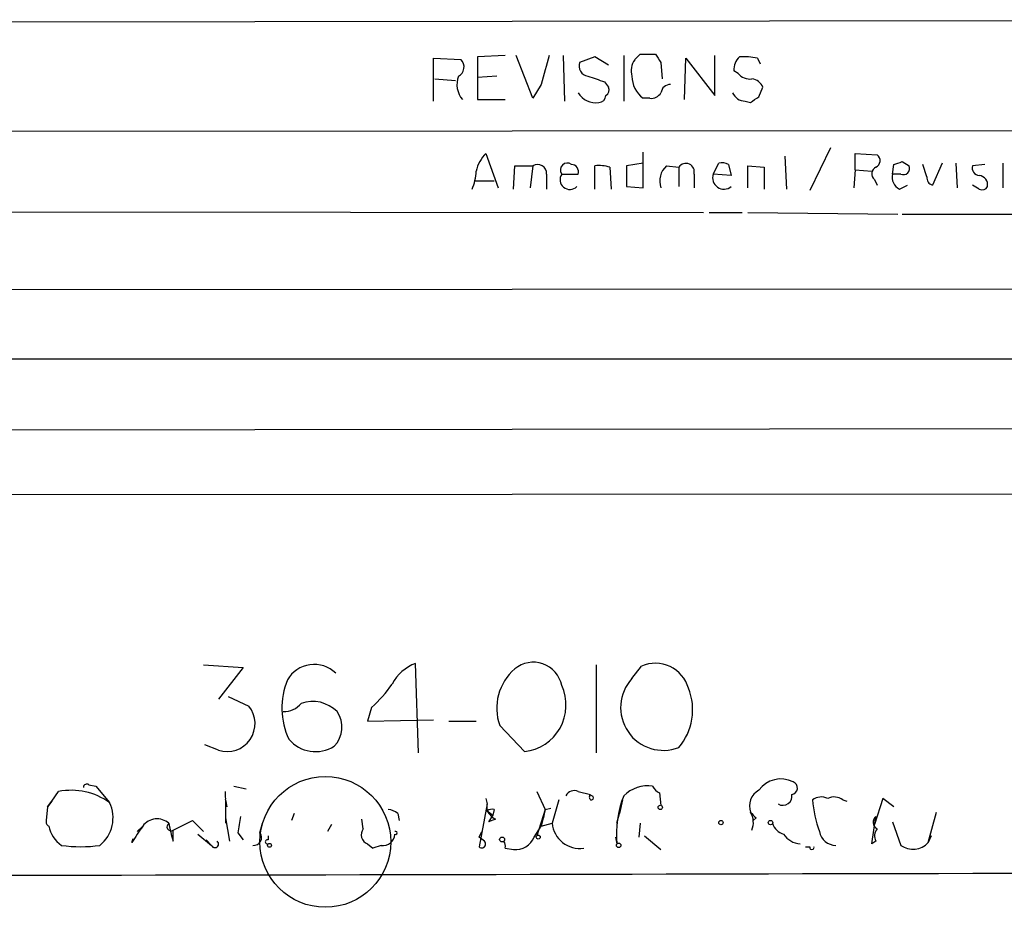
# Model space of a CAD drawing. Extents: x 8 to 1024, y 6 to 818.
# Drawn here: x 897 to 958, y 13 to 68 of the extents above; entities that cross this region are included whole.
import ezdxf

# ---------------------------------------------------------------- set-up
doc = ezdxf.new("R2010")
doc.units = 0
doc.header["$MEASUREMENT"] = 0
doc.layers.add('MAIN', color=5, linetype='CONTINUOUS')

msp = doc.modelspace()

# ---------------------------------------------------------------- linework, layer by layer
at = {"layer": 'MAIN'}
for p, q in [((867.8333, 67.6486), (1002.7073, 67.8179)), ((922.528, 62.8226), (922.528, 65.4473)), ((922.528, 65.4473), (924.2213, 65.3626)), ((926.9307, 65.6166), (925.2373, 65.5319)), ((925.2373, 65.5319), (925.2373, 64.2619)), ((928.624, 62.9919), (927.608, 65.6166)), ((930.4867, 65.6166), (930.5713, 62.8226)), ((932.434, 65.5319), (931.5027, 65.1933)), ((933.2807, 65.0239), (932.434, 65.5319)), ((934.212, 65.6166), (934.212, 62.8226)), ((935.228, 65.7013), (936.1593, 65.7013)), ((937.9373, 62.9073), (938.022, 65.4473)), ((938.022, 65.4473), (939.8, 63.1613)), ((939.8, 63.1613), (939.8, 65.6166)), ((942.4247, 65.4473), (942.594, 65.1086)), ((936.498, 65.1933), (936.5827, 64.1773)), ((922.6127, 64.1773), (923.8827, 64.0926)), ((926.4227, 64.3466), (925.2373, 64.2619)), ((925.2373, 64.2619), (925.2373, 62.9073)), ((941.2393, 64.5159), (940.9853, 64.6853)), ((929.132, 63.8386), (928.624, 62.9919)), ((933.0267, 64.0079), (933.2807, 63.6693)), ((942.5093, 63.0766), (942.7633, 63.6693)), ((925.2373, 62.9073), (926.9307, 62.9073)), ((935.8207, 62.9919), (935.3973, 62.9919)), ((941.6627, 62.8226), (942.0013, 62.7379)), ((867.7487, 60.9599), (1002.792, 61.0446)), ((946.912, 59.9439), (945.642, 57.3193)), ((925.7453, 59.6053), (926.5073, 57.4886)), ((935.3973, 57.4886), (935.3973, 59.6899)), ((944.118, 59.4359), (944.2027, 57.4039)), ((948.436, 58.5893), (948.436, 59.6053)), ((948.436, 59.6053), (949.7907, 59.5206)), ((927.4387, 57.4039), (927.5233, 58.8433)), ((927.5233, 58.8433), (928.624, 58.8433)), ((928.624, 58.8433), (928.4547, 57.4886)), ((932.434, 57.4039), (932.434, 58.8433)), ((933.3653, 58.7586), (933.45, 57.4039)), ((935.3973, 59.0126), (934.3813, 58.8433)), ((934.3813, 58.8433), (934.3813, 57.5733)), ((936.8367, 58.8433), (937.5987, 58.7586)), ((937.5987, 58.7586), (937.5987, 57.5733)), ((939.7153, 58.3353), (940.054, 59.0126)), ((940.6467, 58.9279), (940.816, 58.2506)), ((941.832, 57.4886), (941.832, 58.8433)), ((941.832, 58.8433), (942.848, 58.7586)), ((942.848, 58.7586), (942.848, 57.4039)), ((950.722, 58.3353), (950.8067, 58.9279)), ((951.3147, 59.0973), (951.738, 58.8433)), ((952.8387, 58.1659), (952.5847, 58.9279)), ((953.77, 59.0126), (953.1773, 57.6579)), ((954.6167, 59.0126), (954.7013, 57.4886)), ((956.3947, 58.9279), (955.6327, 58.8433)), ((957.4953, 59.0126), (957.4953, 57.4886)), ((929.4707, 58.3353), (929.4707, 57.4039)), ((930.402, 58.3353), (931.418, 58.3353)), ((938.53, 58.3353), (938.53, 57.4886)), ((940.816, 58.2506), (939.7153, 58.3353)), ((948.436, 58.5893), (948.3513, 57.4886)), ((948.436, 58.5893), (949.452, 58.5046)), ((951.23, 58.3353), (950.722, 58.3353)), ((925.068, 57.9119), (926.2533, 57.9119)), ((934.3813, 57.5733), (935.3973, 57.4886)), ((949.6213, 57.9966), (949.7907, 57.6579)), ((951.1453, 57.4039), (951.6533, 57.6579)), ((956.056, 57.4039), (955.6327, 57.6579)), ((867.7487, 56.0493), (939.1227, 55.9646)), ((939.4613, 55.9646), (941.4933, 55.9646)), ((941.832, 55.9646), (951.0607, 55.8799)), ((951.3147, 55.8799), (1002.792, 55.8799)), ((867.664, 51.2233), (1002.792, 51.3079)), ((867.664, 46.9899), (1002.8767, 46.9899)), ((868.5953, 42.5873), (1002.8767, 42.7566)), ((1002.8767, 38.6926), (867.7487, 38.6079)), ((908.3887, 28.1939), (910.844, 28.0246)), ((910.844, 28.0246), (909.32, 26.0773)), ((921.5967, 22.7753), (921.4273, 28.2786)), ((932.5187, 28.1939), (932.5187, 22.7753)), ((934.72, 27.3473), (935.3127, 28.1093)), ((909.9127, 26.2466), (911.1827, 25.6539)), ((918.718, 25.5693), (918.464, 24.7226)), ((918.464, 24.7226), (922.528, 24.8073)), ((923.4593, 24.7226), (925.1527, 24.7226)), ((928.116, 22.8599), (926.592, 24.4686)), ((909.32, 22.9446), (908.4733, 23.2833)), ((901.3613, 20.8279), (901.7847, 20.7433)), ((901.7847, 20.7433), (902.6313, 19.7273)), ((910.2513, 20.7433), (911.0133, 20.5739)), ((899.0753, 19.8119), (899.4987, 20.4046)), ((909.7433, 20.0659), (909.7433, 20.4046)), ((925.7453, 19.9813), (925.83, 19.6426)), ((928.878, 20.4046), (929.386, 19.3039)), ((931.418, 20.4046), (932.18, 20.2353)), ((936.4133, 20.3199), (936.498, 19.5579)), ((950.1293, 19.9813), (949.6213, 18.3726)), ((950.8067, 19.4733), (950.1293, 19.9813)), ((898.8213, 19.4733), (898.7367, 18.6266)), ((899.0753, 19.8119), (898.8213, 19.4733)), ((898.8213, 19.4733), (899.0753, 19.8119)), ((909.7433, 19.8966), (909.828, 19.4733)), ((909.7433, 19.8966), (909.7433, 18.4573)), ((925.83, 19.6426), (925.322, 17.0179)), ((925.83, 19.2193), (925.83, 19.6426)), ((929.386, 19.3039), (929.7247, 19.3886)), ((929.386, 19.3039), (929.7247, 19.3886)), ((929.386, 19.3039), (929.7247, 19.3886)), ((930.2327, 19.8966), (929.8093, 18.4573)), ((934.1273, 19.8966), (933.958, 19.0499)), ((947.674, 19.8966), (947.928, 19.8119)), ((909.7433, 18.7959), (909.9973, 17.3566)), ((913.9767, 19.0499), (913.8073, 18.6266)), ((920.3267, 19.0499), (920.4113, 18.6266)), ((925.83, 19.2193), (926.1687, 18.9653)), ((926.1687, 18.9653), (925.9147, 18.5419)), ((926.2533, 19.3039), (926.1687, 18.9653)), ((929.386, 19.3039), (928.878, 17.6953)), ((929.386, 19.3039), (929.132, 18.2879)), ((929.3013, 18.7959), (929.386, 19.3039)), ((933.7887, 18.4573), (933.958, 19.0499)), ((942.34, 18.7959), (942.1707, 18.6266)), ((949.452, 17.1873), (949.706, 18.8806)), ((952.9233, 17.2719), (953.4313, 19.1346)), ((904.3247, 17.9493), (904.6633, 18.2879)), ((906.526, 18.0339), (907.7113, 18.6266)), ((907.7113, 18.6266), (908.3887, 17.9493)), ((911.86, 17.8646), (912.0293, 18.4573)), ((916.2627, 18.3726), (916.0087, 17.9493)), ((918.21, 18.1186), (918.1253, 18.7113)), ((926.338, 18.7113), (925.9147, 18.5419)), ((928.7087, 17.6106), (929.132, 18.2879)), ((929.132, 18.2879), (929.8093, 18.4573)), ((935.228, 18.4573), (935.1433, 17.6106)), ((950.722, 18.5419), (951.23, 17.1026)), ((906.526, 17.3566), (906.526, 18.0339)), ((908.05, 17.7799), (908.8967, 17.1026)), ((910.5053, 17.8646), (910.844, 17.4413)), ((912.368, 17.6953), (912.368, 17.4413)), ((925.322, 17.6106), (925.4913, 17.9493)), ((925.6607, 17.3566), (925.322, 17.6106)), ((933.704, 17.6106), (933.7887, 17.1873)), ((935.482, 17.6953), (936.498, 16.8486)), ((953.0927, 17.6953), (952.9233, 17.2719)), ((903.986, 17.2719), (904.0707, 17.5259)), ((908.558, 17.4413), (908.8967, 17.1026)), ((918.464, 17.1873), (918.8027, 16.9333)), ((918.464, 17.1873), (918.8027, 16.9333)), ((919.3107, 17.1026), (918.8027, 16.9333)), ((945.388, 17.0179), (945.642, 17.0179)), ((949.706, 17.3566), (949.452, 17.1873)), ((926.9307, 16.9333), (927.4387, 16.8486))]:
    msp.add_line(p, q, dxfattribs=at)
for centre, radius in [((915.8816, 17.3143), 4.0183), ((936.4556, 19.431), 0.1338), ((940.1809, 18.4996), 0.1338), ((943.229, 18.4996), 0.1338), ((926.7401, 17.4625), 0.1496), ((928.9626, 17.6106), 0.1197), ((912.4526, 17.1027), 0.1197), ((933.9015, 17.1027), 0.1411)]:
    msp.add_circle(centre, radius, dxfattribs=at)
for centre, radius, start, end in [((923.7758, 64.9147), 0.6317, 295.928187, 45.153917), ((1373.8856, -62.2723), 462.2875, 163.940011, 164.169194), ((935.8204, 64.6853), 1.1513, 143.967139, 197.108217), ((850.3837, 150.2069), 119.7487, 314.885409, 315.114592), ((1063.317, 150.1145), 152.6259, 213.578058, 213.807262), ((941.9708, 64.7821), 0.9902, 130.782042, 185.60984), ((941.6203, 62.1837), 3.3613, 76.153931, 95.057234), ((932.1006, 64.9763), 0.6361, 160.052295, 261.874993), ((925.4454, 63.8504), 1.4791, 160.398811, 219.615113), ((1017.1961, 318.1845), 267.7503, 251.448775, 251.677951), ((936.4137, 64.3467), 1.6937, 180.003383, 233.121983), ((941.9893, 65.1634), 0.9908, 220.805138, 275.600694), ((942.0072, 63.3668), 0.8144, 21.805329, 84.446932), ((932.942, 63.5), 0.3787, 296.558284, 26.558284), ((937.0801, 63.2512), 0.5875, 88.966174, 172.232638), ((932.4764, 63.9415), 1.2221, 209.993198, 279.971043), ((932.6879, 63.1613), 0.4234, 270.013532, 0), ((935.9053, 63.6692), 0.6826, 262.88019, 330.261365), ((941.6711, 63.6606), 0.8381, 203.187819, 269.425694), ((857.588, 189.8957), 152.6261, 303.578069, 303.807272), ((927.2369, 58.0924), 2.1246, 134.593816, 168.81277), ((949.5165, 59.1654), 0.4487, 294.977557, 52.333315), ((928.9203, 58.3775), 0.5521, 355.615624, 122.460844), ((930.7407, 58.5893), 0.4233, 53.124688, 216.867191), ((930.9759, 58.467), 0.4613, 343.411395, 87.664214), ((932.6877, 56.47), 2.3868, 73.507232, 96.101609), ((937.6836, 57.9119), 1.2589, 132.279506, 199.648313), ((938.0302, 58.4718), 0.5181, 344.724513, 146.389676), ((940.2235, 58.0823), 0.9456, 63.413271, 100.325982), ((949.8955, 58.3518), 0.4488, 114.977557, 232.333315), ((908.7107, 186.0126), 133.8753, 288.327124, 288.556307), ((951.3994, 58.6739), 0.3786, 243.421413, 26.578587), ((956.0748, 58.7115), 0.4613, 163.399492, 267.664214), ((921.9973, 58.6531), 3.1589, 336.705668, 357.305524), ((930.9022, 57.9966), 0.6041, 145.896926, 315.523051), ((940.3656, 58.0987), 0.692, 160.00699, 310.604887), ((951.5544, 58.1517), 0.8524, 167.561596, 241.318192), ((953.2875, 58.0982), 0.4539, 171.421795, 255.948448), ((955.9713, 57.6579), 0.5987, 351.876665, 81.867191), ((956.2253, 57.7426), 0.3787, 243.441716, 333.441716), ((915.2001, 26.3181), 1.8985, 46.092679, 150.164153), ((922.3487, 25.7838), 2.6595, 110.27061, 152.578399), ((929.5823, 25.5269), 3.172, 130.473949, 199.48943), ((928.6587, 26.5707), 1.7787, 11.453334, 129.666994), ((936.1577, 26.1691), 2.1162, 16.061801, 113.53419), ((917.7651, 25.5393), 4.5507, 157.747586, 204.919003), ((936.649, 25.5636), 2.6273, 137.24118, 291.190322), ((913.5966, 31.3683), 7.7367, 311.449406, 325.701331), ((927.7938, 25.7161), 2.8743, 276.436169, 24.847816), ((934.882, 25.4247), 3.5665, 319.615818, 21.89359), ((909.848, 24.5766), 1.7152, 252.07208, 38.908653), ((913.3309, 26.6933), 1.3784, 268.686336, 320.862386), ((915.1023, 23.8429), 2.1012, 44.487101, 109.525796), ((915.2555, 24.3578), 1.6516, 315.424369, 35.430814), ((915.2742, 24.9894), 2.1324, 219.888136, 302.883747), ((943.864, 19.5085), 1.6725, 62.895653, 144.095539), ((901.2343, 20.6586), 0.2116, 53.124688, 180), ((935.7149, 18.6054), 2.1555, 82.667605, 134.204929), ((936.7099, 21.0397), 0.7785, 202.378134, 247.605454), ((944.4884, 20.6269), 0.3951, 277.693333, 69.620458), ((900.2894, 16.4788), 4.0046, 54.211512, 101.387656), ((909.5742, 19.9813), 0.1891, 333.394304, 26.578603), ((931.164, 19.8965), 0.568, 63.43946, 153.425927), ((932.307, 20.0659), 0.2117, 126.859073, 233.124688), ((932.2223, 20.0236), 0.1339, 251.578587, 108.421413), ((940.2235, 17.78), 6.462, 158.478492, 185.262581), ((943.0458, 19.5155), 1.1118, 118.851885, 200.035501), ((943.987, 20.126), 0.565, 238.839686, 11.1548), ((946.3468, 19.1715), 0.9014, 63.946632, 126.446566), ((947.1386, 19.1717), 0.9012, 53.550995, 116.058953), ((900.6478, 18.7959), 2.1913, 309.400156, 25.153529), ((953.3964, 20.5261), 7.6112, 184.744199, 199.788875), ((1164.5898, -23.9774), 257.5067, 170.419421, 170.648604), ((919.675, 18.3478), 0.9579, 47.132054, 86.468811), ((926.1262, 18.8386), 0.4824, 74.721961, 127.88436), ((926.8038, 19.6851), 1.0795, 205.563296, 244.436704), ((1026.8456, 103.6402), 119.7487, 224.885409, 225.114592), ((940.9433, 18.4996), 1.2339, 337.826965, 30.97172), ((949.9802, 18.5254), 0.4487, 127.666685, 245.022443), ((898.9907, 18.5419), 0.2678, 161.558284, 251.558284), ((900.7045, 18.6065), 1.8265, 190.045595, 235.425076), ((1158.336, -151.5527), 305.2797, 146.196642, 146.425815), ((905.5472, 17.617), 1.1097, 49.220617, 142.800683), ((906.399, 18.2456), 0.2467, 120.951809, 300.951809), ((917.9477, 20.572), 11.8657, 190.266106, 195.722801), ((931.5084, 18.6222), 1.7071, 185.543274, 278.36364), ((944.3297, 18.7535), 1.0178, 196.919786, 253.067804), ((911.496, 17.5683), 0.4695, 262.743283, 39.145968), ((918.6863, 17.7482), 0.6033, 142.129181, 248.380224), ((919.4237, 17.8292), 0.7353, 261.160239, 356.155342), ((920.1996, 17.8646), 0.0947, 243.462013, 116.537987), ((927.5658, 18.0761), 1.2341, 264.088444, 337.839069), ((945.1933, 18.6014), 1.4214, 215.305731, 264.185525), ((947.2524, 18.1375), 1.0349, 190.477163, 269.905882), ((950.2756, 17.679), 0.6545, 137.805219, 209.510349), ((900.8534, 25.3154), 8.2979, 261.786896, 278.212421), ((909.1007, 17.1834), 0.2194, 201.60745, 52.147925), ((912.3257, 17.3143), 0.1339, 71.578587, 288.421413), ((925.4914, 17.1872), 0.2395, 224.983084, 45.016916), ((926.4648, 17.0602), 0.4829, 344.763614, 37.866658), ((945.769, 16.9756), 0.1339, 161.578587, 18.421413), ((951.9779, 18.1752), 1.3076, 235.112798, 316.304558), ((787.8068, 66944.2658), 66929.0885, 269.921662964, 270.150845978)]:
    msp.add_arc(centre, radius, start, end, dxfattribs=at)

doc.saveas('drawing.dxf')
